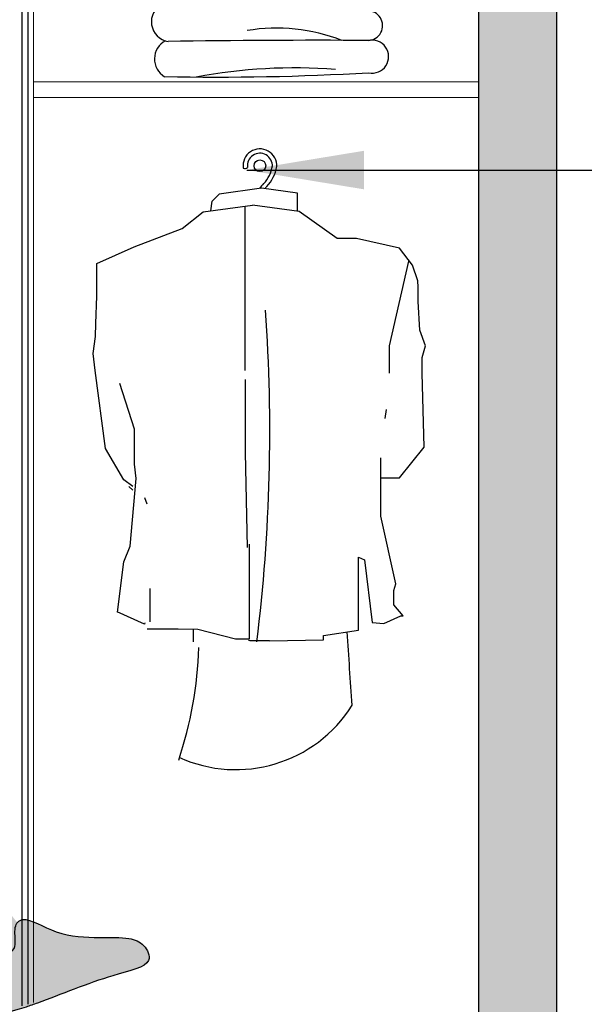
# Model space of a CAD drawing. Units: millimetres. Extents: x -1.5 to 10.9, y -5.1 to 4.
# Drawn here: x -0.4 to 0.3, y 0.1 to 1.4 of the extents above; entities that cross this region are included whole.
import ezdxf

# ---------------------------------------------------------------- set-up
doc = ezdxf.new("R2010")
doc.units = ezdxf.units.MM
doc.linetypes.add('LÍNEAS_OCULTAS2', pattern=[0.1875, 0.125, -0.0625])
doc.layers.add('Cotas', color=3, linetype='Continuous')
doc.styles.add('Directriz', font='verdana.ttf', dxfattribs={"height": 0.144})
doc.dimstyles.new('directriz', dxfattribs={"dimscale": 0.075, "dimtxt": 0.144, "dimasz": 2.2, "dimexe": 1.5, "dimexo": 3, "dimgap": 0.75, "dimtad": 0, "dimtih": 1, "dimtoh": 1, "dimzin": 0, "dimdsep": 46, "dimtxsty": 'Directriz', "dimblk": 'ARCHTICK', "dimcen": 2.5, "dimdle": 1.5, "dimclrd": 256, "dimclre": 256, "dimclrt": 4, "dimadec": 0, "dimazin": 0, "dimtfac": 1, "dimtmove": 0, "dimatfit": 3, "dimfxl": 0.44, "dimtolj": 1, "dimtzin": 0, "dimarcsym": 0})

# ---------------------------------------------------------------- blocks, each defined once
blk = doc.blocks.new('_ArchTick')
at = {"color": 0, "linetype": 'ByBlock', "const_width": 0.15}
blk.add_lwpolyline([(-0.5, -0.5), (0.5, 0.5)], dxfattribs=at)
blk = doc.blocks.new('Persona_7')
at = {"true_color": 0xb8b8b8}
h = blk.add_hatch(color=9, dxfattribs=at)
h.dxf.hatch_style = 1
edge = h.paths.add_edge_path()
edge.add_spline(control_points=[(0.6182, 0.1804), (0.6487, 0.1883), (0.6554, 0.2015), (0.6508, 0.2197), (0.6543, 0.2278), (0.6557, 0.2295)], knot_values=[4.674214, 4.674214, 4.674214, 4.674214, 4.928844, 5.202072, 5.300589, 5.300589, 5.300589, 5.300589], degree=3, periodic=0)
edge.add_spline(control_points=[(0.6557, 0.2295), (0.6514, 0.2343), (0.6436, 0.2445), (0.6376, 0.2549), (0.6349, 0.2603)], knot_values=[0, 0, 0, 0, 0.250844, 0.493416, 0.493416, 0.493416, 0.493416], degree=3, periodic=0)
edge.add_spline(control_points=[(0.6347, 0.2605), (0.6268, 0.2555), (0.6082, 0.2488), (0.5658, 0.2347)], knot_values=[4.464164, 4.464164, 4.464164, 4.464164, 4.699394, 4.699394, 4.699394, 4.699394], weights=[1, 1, 1, 1], degree=3, periodic=0)
edge.add_line((0.5658, 0.2347), (0.5658, 0.2224))
edge.add_spline(control_points=[(0.5658, 0.2224), (0.5674, 0.2156), (0.569, 0.2088), (0.5706, 0.202)], knot_values=[4.900739, 4.900739, 4.900739, 4.900739, 5.25344, 5.25344, 5.25344, 5.25344], weights=[1, 1, 1, 1], degree=3, periodic=0)
edge.add_spline(control_points=[(0.5706, 0.202), (0.5727, 0.1933), (0.5748, 0.1847), (0.5768, 0.176)], knot_values=[5.25344, 5.25344, 5.25344, 5.25344, 5.70434, 5.70434, 5.70434, 5.70434], weights=[1, 1, 1, 1], degree=3, periodic=0)
edge.add_spline(control_points=[(0.5768, 0.176), (0.586, 0.1783), (0.6044, 0.1797), (0.6182, 0.1804)], knot_values=[0, 0, 0, 0, 0.349053, 0.349053, 0.349053, 0.349053], degree=3, periodic=0)
edge = h.paths.add_edge_path()
edge.add_spline(control_points=[(0.5768, 0.176), (0.5762, 0.1758), (0.5756, 0.1756), (0.575, 0.1754), (0.5719, 0.1745), (0.5674, 0.171), (0.5725, 0.1401), (0.5807, 0.0963), (0.6185, 0.1071), (0.6403, 0.1133), (0.6667, 0.1214), (0.6714, 0.123), (0.7034, 0.134), (0.7715, 0.1627), (0.8321, 0.1743), (0.8183, 0.2031), (0.7979, 0.211), (0.7587, 0.2101), (0.7067, 0.2119), (0.6672, 0.2378), (0.6573, 0.2316), (0.6557, 0.2295)], knot_values=[0.349053, 0.349053, 0.349053, 0.349053, 0.374082, 0.374082, 0.374082, 0.515171, 0.817421, 1.170489, 1.523874, 1.71807, 1.71807, 1.71807, 1.825176, 2.418173, 2.8312, 3.093191, 3.360686, 3.72291, 4.158642, 4.553835, 4.674214, 4.674214, 4.674214, 4.674214], degree=3, periodic=0)
edge.add_spline(control_points=[(0.6557, 0.2295), (0.6543, 0.2278), (0.6508, 0.2197), (0.6554, 0.2015), (0.6487, 0.1883), (0.6182, 0.1804)], knot_values=[4.674214, 4.674214, 4.674214, 4.674214, 4.772731, 5.04596, 5.300589, 5.300589, 5.300589, 5.300589], degree=3, periodic=0)
edge.add_spline(control_points=[(0.6182, 0.1804), (0.6044, 0.1797), (0.586, 0.1783), (0.5768, 0.176)], knot_values=[0, 0, 0, 0, 0.349053, 0.349053, 0.349053, 0.349053], degree=3, periodic=0)
at = {"color": 6}
blk.add_open_spline([(0.6182, 0.1804), (0.6034, 0.1797), (0.5833, 0.1781), (0.575, 0.1754), (0.5719, 0.1745), (0.5674, 0.171), (0.5725, 0.1401), (0.5807, 0.0963), (0.6185, 0.1071), (0.6403, 0.1133), (0.6667, 0.1214), (0.6714, 0.123), (0.7034, 0.134), (0.7715, 0.1627), (0.8321, 0.1743), (0.8183, 0.2031), (0.7979, 0.211), (0.7587, 0.2101), (0.7067, 0.2119), (0.6632, 0.2405), (0.6499, 0.2232), (0.6554, 0.2015), (0.6487, 0.1883), (0.6182, 0.1804)], degree=3, knots=[0, 0, 0, 0, 0.374082, 0.374082, 0.374082, 0.515171, 0.817421, 1.170489, 1.523874, 1.71807, 1.71807, 1.71807, 1.825176, 2.418173, 2.8312, 3.093191, 3.360686, 3.72291, 4.158642, 4.553835, 4.772731, 5.04596, 5.300589, 5.300589, 5.300589, 5.300589], dxfattribs=at)
blk = doc.blocks.new('Sección Armario')
h = blk.add_hatch(color=253)
h.dxf.hatch_style = 1
h.paths.add_polyline_path([(0, 2.48), (-0.1, 2.48), (-0.1, 0), (0, 0)])
at = {"lineweight": 25}
for p, q in [((-0.1, 2.48), (-0.1, 0)), ((0, 2.48), (0, 0))]:
    blk.add_line(p, q, dxfattribs=at)
at = {"lineweight": 9}
blk.add_line((-0.67, 1.6541), (-0.67, 0.1258), dxfattribs=at)
at = {"color": 4, "lineweight": 9}
for p, q in [((-0.67, 1.3046), (-0.1, 1.3046)), ((-0.67, 1.2846), (-0.1, 1.2846))]:
    blk.add_line(p, q, dxfattribs=at)
at = {"color": 6}
for p, q in [((-0.3779, 1.1682), (-0.4321, 1.1607)), ((-0.4796, 1.1166), (-0.4526, 1.1379)), ((-0.4526, 1.1379), (-0.3896, 1.1466)), ((-0.3296, 1.1383), (-0.3896, 1.1466)), ((-0.2812, 1.1041), (-0.3296, 1.1383)), ((-0.5412, 1.0933), (-0.4796, 1.1166)), ((-0.2562, 1.1041), (-0.2812, 1.1041)), ((-0.2012, 1.0916), (-0.2562, 1.1041)), ((-0.1846, 1.0699), (-0.2012, 1.0916)), ((-0.1779, 1.0499), (-0.1846, 1.0699)), ((-0.1775, 1.0416), (-0.1779, 1.0499)), ((-0.1775, 1.0233), (-0.1775, 1.0416)), ((-0.1754, 0.9866), (-0.1775, 1.0233)), ((-0.1679, 0.9666), (-0.1754, 0.9866)), ((-0.1721, 0.9516), (-0.1679, 0.9666)), ((-0.1721, 0.9316), (-0.1721, 0.9516)), ((-0.1696, 0.8366), (-0.1721, 0.9316)), ((-0.2012, 0.7974), (-0.1696, 0.8366)), ((-0.2262, 0.7974), (-0.2012, 0.7974)), ((-0.5244, 0.7639), (-0.5277, 0.7721)), ((-0.3937, 0.7124), (-0.3937, 0.5908)), ((-0.2537, 0.6958), (-0.2462, 0.6924)), ((-0.2537, 0.6024), (-0.2537, 0.6958)), ((-0.2462, 0.6924), (-0.2362, 0.6124)), ((-0.5212, 0.6557), (-0.5212, 0.6133)), ((-0.2212, 0.6108), (-0.1996, 0.6208)), ((-0.2362, 0.6124), (-0.2212, 0.6108)), ((-0.4846, 0.6037), (-0.5244, 0.6037)), ((-0.4596, 0.6033), (-0.4846, 0.6037)), ((-0.4112, 0.5908), (-0.4596, 0.6033)), ((-0.2987, 0.5958), (-0.2537, 0.6024)), ((-0.2987, 0.59), (-0.2987, 0.5958)), ((-0.3937, 0.5908), (-0.4112, 0.5908)), ((-0.3929, 0.5887), (-0.3946, 0.5891)), ((-0.3679, 0.5887), (-0.3929, 0.5887)), ((-0.3679, 0.5887), (-0.2987, 0.59))]:
    blk.add_line(p, q, dxfattribs=at)
blk.add_lwpolyline([(-0.685, 1.6654), (-0.685, 0.1216)])
for points in [[(-0.6775, 1.6598), (-0.6775, 0.1237)], [(-0.443, 1.1392), (-0.4412, 1.1516), (-0.4321, 1.1607)], [(-0.3321, 1.1383), (-0.3321, 1.1619), (-0.3779, 1.1682)], [(-0.3996, 1.1449), (-0.3996, 0.9349)], [(-0.5429, 0.7866), (-0.5546, 0.7949), (-0.5779, 0.8349), (-0.5912, 0.9349), (-0.5937, 0.9566), (-0.5908, 0.9783), (-0.5902, 0.9949), (-0.589, 1.0299), (-0.589, 1.072), (-0.5412, 1.0933)], [(-0.1896, 1.0749), (-0.2146, 0.9666), (-0.2146, 0.9316)], [(-0.3962, 0.7083), (-0.3987, 0.8299), (-0.3987, 0.9233)], [(-0.5277, 0.6119), (-0.5279, 0.6101), (-0.5629, 0.6258), (-0.5629, 0.6258), (-0.5624, 0.6256), (-0.5546, 0.69), (-0.5462, 0.7099), (-0.5387, 0.7966), (-0.5408, 0.815), (-0.5408, 0.8599), (-0.5596, 0.9183)], [(-0.2196, 0.8733), (-0.2179, 0.8849)], [(-0.1996, 0.6208), (-0.1967, 0.6208), (-0.2087, 0.6349), (-0.2087, 0.6533), (-0.2062, 0.6616), (-0.2254, 0.7483), (-0.2254, 0.8233)], [(-0.5429, 0.7816), (-0.5479, 0.7866)]]:
    blk.add_lwpolyline(points, dxfattribs=at)
blk.add_circle((-0.3801, 1.1971), 0.0075, dxfattribs=at)
for centre, radius, start, end in [((-0.4936, 1.3814), 0.0255, 116.7365, 260.5434), ((-0.2419, 1.3765), 0.019, 271.3192, 92.5427), ((-0.3588, 1.1428), 0.2305, 68.7039, 99.4262), ((-0.489, 1.3338), 0.0262, 117.5574, 239.9379), ((-0.3091, -11.2069), 12.5646, 89.69168, 90.86023), ((-0.2364, 1.3369), 0.0212, 257.8406, 103.8708), ((-0.436, 4.7256), 3.415, 268.8908, 273.2748), ((-0.336, 0.6438), 0.6786, 85.5519, 100.6856), ((-2.5351, 0.8562), 2.1677, 352.8786, 4.1292), ((5.7352, 0.6577), 6.2011, 180.50176, 180.64853), ((6.1993, 0.9974), 6.4801, 183.51385, 184.34722), ((-0.9813, 0.5997), 0.5235, 341.7767, 357.8488), ((-0.411, 0.5998), 0.1759, 245.5001, 327.8613)]:
    blk.add_arc(centre, radius, start, end, dxfattribs=at)
at = {"color": 6, "ltscale": 0.1}
for centre, radius, start, end in [((-0.3801, 1.1971), 0.0216, 356.4964, 187.8612), ((-0.3801, 1.1971), 0.016, 356.4964, 187.8612), ((-0.3992, 1.1983), 0.00479, 242.1958, 313.5267), ((-0.405, 1.2031), 0.0414, 315.8745, 351.5671), ((-0.405, 1.2031), 0.0469, 315.8745, 351.5671), ((-0.344, 1.143), 0.0444, 135.0237, 145.8804), ((-0.344, 1.143), 0.0388, 135.0237, 140.4114)]:
    blk.add_arc(centre, radius, start, end, dxfattribs=at)

msp = doc.modelspace()

# ---------------------------------------------------------------- block references
for name, p in [('Sección Armario', (0.2426, 0.01)), ('Persona_7', (-1.1037, 0.0085))]:
    msp.add_blockref(name, p)

# ---------------------------------------------------------------- leaders
at = {"layer": 'Cotas', "linetype": 'LÍNEAS_OCULTAS2', "ltscale": 8}
msp.add_leader([(-0.1543, 1.2016), (0.9805, 1.2014), (1.5884, 1.2014)], dimstyle='directriz', override={"dimasz": 2}, dxfattribs=at)

doc.saveas('drawing.dxf')
